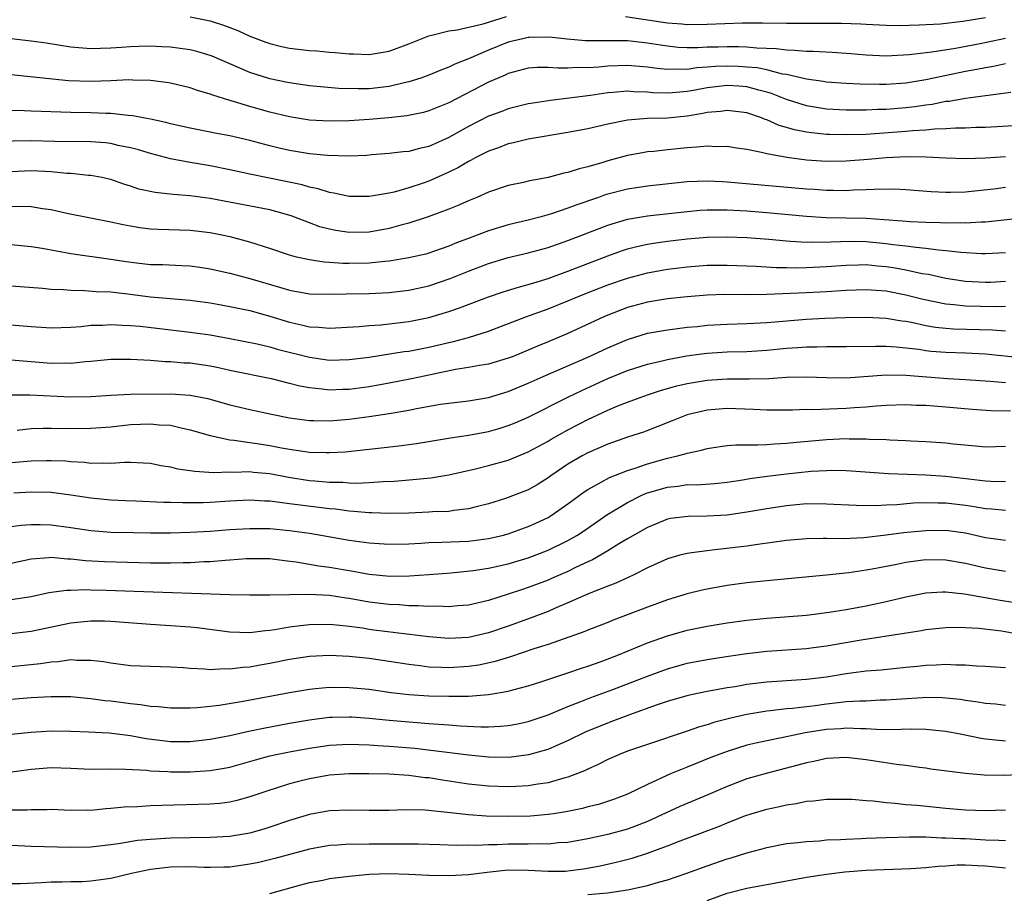
# Model space of a CAD drawing. Units: inches. Extents: x 2646000 to 2649000, y 1500753 to 1503000.
# Drawn here: x 2646126 to 2646225, y 1502365 to 1502453 of the extents above; entities that cross this region are included whole.
import ezdxf

# ---------------------------------------------------------------- set-up
doc = ezdxf.new("R2010")
doc.units = ezdxf.units.IN
doc.header["$MEASUREMENT"] = 0
doc.layers.add('LD26461500_2ft', color=71, linetype='Continuous')

msp = doc.modelspace()

# ---------------------------------------------------------------- linework, layer by layer
at = {"layer": 'LD26461500_2ft'}
for points, elevation in [([(2646143, 1502453.165), (2646145, 1502452.771), (2646146.337, 1502452.337), (2646147, 1502452.09), (2646147.777, 1502451.777), (2646149, 1502451.23), (2646150.609, 1502450.609), (2646151, 1502450.476), (2646152.186, 1502450.186), (2646153, 1502450.014), (2646155, 1502449.781), (2646155.736, 1502449.736), (2646157, 1502449.613), (2646157.583, 1502449.583), (2646159, 1502449.433), (2646159.436, 1502449.436), (2646161, 1502449.387), (2646163, 1502449.717), (2646165, 1502450.455), (2646166.32, 1502451), (2646167, 1502451.257), (2646167.32, 1502451.32), (2646169, 1502451.75), (2646169.857, 1502451.857), (2646172.468, 1502452.468), (2646174.812, 1502453.188)], 9034), ([(2646186.795, 1502453.205), (2646191, 1502452.576), (2646192.462, 1502452.462), (2646193, 1502452.406), (2646195, 1502452.417), (2646198.552, 1502452.552), (2646200.571, 1502452.571), (2646203, 1502452.525), (2646205, 1502452.516), (2646206.534, 1502452.533), (2646208.533, 1502452.533), (2646210.471, 1502452.471), (2646211, 1502452.43), (2646213, 1502452.34), (2646214.31, 1502452.31), (2646216.345, 1502452.345), (2646218.472, 1502452.472), (2646220.718, 1502452.718), (2646223, 1502453.098)], 9034), ([(2646225, 1502450.979), (2646222.465, 1502450.465), (2646219.993, 1502449.993), (2646217.603, 1502449.603), (2646215.328, 1502449.328), (2646213, 1502449.209), (2646211, 1502449.297), (2646209.446, 1502449.446), (2646207.577, 1502449.577), (2646205.668, 1502449.667), (2646205, 1502449.667), (2646203.794, 1502449.794), (2646203, 1502449.801), (2646201.951, 1502449.952), (2646199.993, 1502450.006), (2646199, 1502450.112), (2646198.149, 1502450.149), (2646197, 1502450.16), (2646196.126, 1502450.126), (2646195, 1502450.109), (2646194.054, 1502450.054), (2646193, 1502450.054), (2646192.095, 1502450.095), (2646191, 1502450.203), (2646190.307, 1502450.307), (2646189, 1502450.532), (2646187, 1502450.75), (2646186.74, 1502450.74), (2646185, 1502450.764), (2646184.748, 1502450.748), (2646182.759, 1502450.759), (2646180.91, 1502450.91), (2646179.11, 1502451.11), (2646177.091, 1502451.091), (2646177, 1502451.085), (2646176.607, 1502451), (2646175, 1502450.607), (2646173, 1502449.804), (2646171, 1502448.933), (2646169.604, 1502448.396), (2646169, 1502448.089), (2646168.198, 1502447.802), (2646167, 1502447.288), (2646166.204, 1502447), (2646165, 1502446.616), (2646164.529, 1502446.529), (2646163, 1502446.166), (2646161, 1502445.938), (2646159.909, 1502445.909), (2646157.956, 1502445.956), (2646156.116, 1502446.116), (2646155, 1502446.237), (2646153, 1502446.512), (2646152.606, 1502446.606), (2646151, 1502446.927), (2646149, 1502447.562), (2646145.199, 1502449.199), (2646145, 1502449.277), (2646143.673, 1502449.673), (2646143, 1502449.832), (2646141.99, 1502449.99), (2646141, 1502450.105), (2646140.157, 1502450.157), (2646139, 1502450.209), (2646137.819, 1502450.181), (2646137, 1502450.156), (2646136.078, 1502450.078), (2646135, 1502450.013), (2646133.972, 1502449.972), (2646133, 1502449.956), (2646131, 1502450.124), (2646128.506, 1502450.506), (2646127, 1502450.719), (2646125, 1502450.952)], 9036), ([(2646225, 1502448.421), (2646223.825, 1502448.175), (2646223, 1502448.041), (2646222.141, 1502447.859), (2646221, 1502447.65), (2646217, 1502446.828), (2646215, 1502446.505), (2646213, 1502446.365), (2646212.353, 1502446.353), (2646210.386, 1502446.386), (2646209, 1502446.463), (2646207, 1502446.602), (2646206.664, 1502446.664), (2646205, 1502446.881), (2646204.545, 1502447), (2646203, 1502447.358), (2646202.586, 1502447.414), (2646201, 1502447.822), (2646200.02, 1502448.02), (2646199, 1502448.116), (2646198.16, 1502448.16), (2646197, 1502448.205), (2646195.835, 1502448.165), (2646195, 1502448.086), (2646193.97, 1502448.03), (2646193, 1502447.876), (2646192.084, 1502447.916), (2646191, 1502447.86), (2646189.958, 1502447.958), (2646189, 1502448.112), (2646187, 1502448.284), (2646185, 1502448.193), (2646184.101, 1502448.102), (2646183, 1502448.03), (2646181.944, 1502448.056), (2646181, 1502448), (2646179.985, 1502447.985), (2646179, 1502448.083), (2646177.93, 1502448.07), (2646177, 1502447.991), (2646175, 1502447.464), (2646174.686, 1502447.314), (2646173, 1502446.59), (2646169, 1502444.515), (2646167, 1502443.694), (2646166.455, 1502443.545), (2646164.8, 1502443.2), (2646162.993, 1502443.007), (2646161, 1502442.832), (2646159, 1502442.707), (2646157, 1502442.673), (2646155, 1502442.776), (2646153, 1502443.093), (2646151, 1502443.584), (2646149, 1502444.138), (2646147.356, 1502444.644), (2646147, 1502444.737), (2646145.273, 1502445.273), (2646145, 1502445.392), (2646143.748, 1502445.748), (2646143, 1502446.02), (2646141, 1502446.49), (2646140.568, 1502446.568), (2646139, 1502446.753), (2646137.212, 1502446.788), (2646136.816, 1502446.816), (2646135, 1502446.723), (2646133, 1502446.658), (2646130.741, 1502446.741), (2646125, 1502447.322)], 9038), ([(2646225.547, 1502445.547), (2646223.266, 1502445.266), (2646223, 1502445.217), (2646221, 1502444.952), (2646219.341, 1502444.659), (2646219, 1502444.634), (2646217.644, 1502444.356), (2646217, 1502444.279), (2646215.896, 1502444.104), (2646215, 1502444), (2646213, 1502443.845), (2646212.17, 1502443.83), (2646211, 1502443.77), (2646210.22, 1502443.78), (2646209, 1502443.768), (2646207, 1502443.887), (2646205, 1502444.209), (2646203, 1502444.84), (2646201.467, 1502445.467), (2646201, 1502445.603), (2646200.218, 1502445.783), (2646199, 1502446.118), (2646198.181, 1502446.181), (2646197, 1502446.252), (2646195, 1502446.027), (2646193.795, 1502445.795), (2646193, 1502445.663), (2646191.513, 1502445.513), (2646191, 1502445.486), (2646189.534, 1502445.534), (2646189, 1502445.589), (2646187.626, 1502445.626), (2646187, 1502445.676), (2646185.549, 1502445.549), (2646185, 1502445.519), (2646183.263, 1502445.263), (2646179.242, 1502444.759), (2646177.505, 1502444.495), (2646177, 1502444.408), (2646175, 1502443.917), (2646174.343, 1502443.657), (2646173, 1502443.16), (2646171, 1502442.13), (2646169, 1502441.012), (2646167.594, 1502440.406), (2646167, 1502440.129), (2646166.073, 1502439.927), (2646165, 1502439.634), (2646164.419, 1502439.581), (2646163, 1502439.413), (2646161.268, 1502439.268), (2646160.771, 1502439.229), (2646159, 1502439.138), (2646156.797, 1502439.203), (2646155, 1502439.395), (2646153, 1502439.734), (2646151.964, 1502439.964), (2646151, 1502440.202), (2646149, 1502440.731), (2646147, 1502441.194), (2646145.474, 1502441.474), (2646145, 1502441.577), (2646143, 1502441.957), (2646141, 1502442.402), (2646140.536, 1502442.536), (2646139, 1502442.863), (2646138.259, 1502443), (2646137.218, 1502443.218), (2646136.752, 1502443.248), (2646135, 1502443.445), (2646134.556, 1502443.444), (2646133, 1502443.515), (2646131, 1502443.55), (2646127, 1502443.668), (2646126.292, 1502443.708), (2646125, 1502443.751)], 9040), ([(2646227, 1502442.263), (2646223, 1502442.043), (2646222.03, 1502442.029), (2646221, 1502441.979), (2646219.98, 1502441.98), (2646219, 1502441.906), (2646217.874, 1502441.874), (2646217, 1502441.768), (2646215.696, 1502441.696), (2646215, 1502441.616), (2646211, 1502441.345), (2646209, 1502441.28), (2646207.324, 1502441.324), (2646207, 1502441.342), (2646205.501, 1502441.501), (2646205, 1502441.58), (2646203.805, 1502441.805), (2646203, 1502442.045), (2646202.239, 1502442.239), (2646201, 1502442.794), (2646200.837, 1502442.837), (2646200.462, 1502443), (2646199, 1502443.509), (2646197, 1502443.753), (2646196.355, 1502443.645), (2646195, 1502443.529), (2646194.575, 1502443.425), (2646193, 1502443.177), (2646191, 1502442.976), (2646189, 1502442.929), (2646187, 1502442.782), (2646185, 1502442.374), (2646183, 1502441.899), (2646181, 1502441.517), (2646177, 1502440.85), (2646175.513, 1502440.487), (2646175, 1502440.388), (2646174.005, 1502439.995), (2646173, 1502439.658), (2646171.721, 1502439), (2646171.264, 1502438.736), (2646171, 1502438.618), (2646169.992, 1502438.008), (2646169, 1502437.53), (2646167, 1502436.632), (2646166.426, 1502436.425), (2646165, 1502435.949), (2646163.532, 1502435.532), (2646163, 1502435.418), (2646161, 1502435.076), (2646159, 1502435.096), (2646157.433, 1502435.433), (2646157, 1502435.482), (2646155.856, 1502435.856), (2646155, 1502436.022), (2646154.253, 1502436.253), (2646152.607, 1502436.607), (2646149, 1502437.334), (2646147, 1502437.775), (2646145, 1502438.175), (2646143, 1502438.5), (2646141, 1502438.867), (2646139, 1502439.406), (2646137.794, 1502439.794), (2646137, 1502440.002), (2646135.761, 1502440.239), (2646135, 1502440.421), (2646134.48, 1502440.48), (2646133, 1502440.59), (2646129.367, 1502440.633), (2646127, 1502440.685), (2646123.361, 1502440.639)], 9042), ([(2646225, 1502439.078), (2646223, 1502438.944), (2646221, 1502438.865), (2646219, 1502438.933), (2646217.043, 1502439.043), (2646215.068, 1502439.068), (2646213, 1502438.976), (2646211.188, 1502438.812), (2646209, 1502438.646), (2646207, 1502438.616), (2646205, 1502438.753), (2646203.016, 1502439.017), (2646201, 1502439.381), (2646200.473, 1502439.527), (2646199, 1502439.805), (2646197.951, 1502439.951), (2646197, 1502440.11), (2646195.899, 1502440.101), (2646195, 1502440.153), (2646193.958, 1502440.042), (2646193, 1502440.002), (2646191, 1502439.798), (2646189.63, 1502439.63), (2646189, 1502439.574), (2646188.507, 1502439.493), (2646187, 1502439.203), (2646185, 1502438.668), (2646184.512, 1502438.512), (2646183, 1502438.087), (2646182.114, 1502437.886), (2646181, 1502437.512), (2646180.57, 1502437.43), (2646179, 1502437.004), (2646177, 1502436.628), (2646176.512, 1502436.512), (2646175, 1502436.198), (2646173, 1502435.512), (2646171.827, 1502435), (2646171, 1502434.671), (2646169.845, 1502434.155), (2646169, 1502433.832), (2646166.946, 1502433.054), (2646165, 1502432.397), (2646164.202, 1502432.202), (2646163, 1502431.86), (2646161, 1502431.511), (2646159, 1502431.462), (2646157.658, 1502431.658), (2646157, 1502431.791), (2646156.049, 1502432.049), (2646155, 1502432.431), (2646153.148, 1502433.148), (2646151.599, 1502433.599), (2646151, 1502433.746), (2646145, 1502434.896), (2646143, 1502435.176), (2646141.294, 1502435.294), (2646139.481, 1502435.481), (2646137.837, 1502435.837), (2646137, 1502436.125), (2646136.324, 1502436.324), (2646135, 1502436.803), (2646134.12, 1502437), (2646133, 1502437.21), (2646132.782, 1502437.218), (2646131, 1502437.394), (2646130.589, 1502437.411), (2646129, 1502437.571), (2646128.408, 1502437.592), (2646127, 1502437.688), (2646125, 1502437.572)], 9044), ([(2646225, 1502435.996), (2646223.843, 1502435.842), (2646221.596, 1502435.596), (2646221, 1502435.544), (2646219.492, 1502435.492), (2646219, 1502435.497), (2646217.553, 1502435.553), (2646215, 1502435.753), (2646213.817, 1502435.817), (2646211.811, 1502435.811), (2646211, 1502435.752), (2646209.721, 1502435.721), (2646209, 1502435.664), (2646207.698, 1502435.698), (2646207, 1502435.688), (2646205.788, 1502435.788), (2646205, 1502435.834), (2646197, 1502436.542), (2646196.554, 1502436.554), (2646195, 1502436.646), (2646193, 1502436.571), (2646189, 1502436.126), (2646187, 1502435.832), (2646184.752, 1502435.248), (2646184.069, 1502435), (2646181.784, 1502434.216), (2646181, 1502433.905), (2646179.336, 1502433.336), (2646178.159, 1502433), (2646177, 1502432.698), (2646175, 1502432.232), (2646173, 1502431.641), (2646171.337, 1502431), (2646169.631, 1502430.369), (2646169, 1502430.087), (2646167.582, 1502429.582), (2646167, 1502429.384), (2646166.7, 1502429.3), (2646165, 1502428.914), (2646163, 1502428.598), (2646162.566, 1502428.566), (2646161, 1502428.382), (2646159, 1502428.345), (2646158.359, 1502428.359), (2646157, 1502428.466), (2646156.491, 1502428.491), (2646155, 1502428.714), (2646153.688, 1502429), (2646153, 1502429.176), (2646151, 1502429.861), (2646149.75, 1502430.25), (2646149, 1502430.506), (2646147.03, 1502431.03), (2646145, 1502431.44), (2646143, 1502431.682), (2646139.775, 1502431.775), (2646139, 1502431.812), (2646137.945, 1502431.945), (2646137, 1502432.092), (2646136.245, 1502432.245), (2646135, 1502432.525), (2646130.603, 1502433.397), (2646129, 1502433.747), (2646128.135, 1502433.865), (2646127, 1502434.065), (2646126.1, 1502434.1), (2646125, 1502434.057)], 9046), ([(2646125, 1502430.258), (2646127, 1502430.064), (2646128.111, 1502429.889), (2646131, 1502429.359), (2646135, 1502428.804), (2646136.547, 1502428.547), (2646137.582, 1502428.418), (2646139, 1502428.267), (2646140.239, 1502428.239), (2646142.161, 1502428.161), (2646143, 1502428.106), (2646143.973, 1502427.973), (2646145, 1502427.812), (2646147, 1502427.375), (2646149, 1502426.849), (2646151.978, 1502425.979), (2646153, 1502425.654), (2646155, 1502425.297), (2646157, 1502425.264), (2646158.686, 1502425.315), (2646161, 1502425.322), (2646163, 1502425.422), (2646165, 1502425.678), (2646167, 1502426.12), (2646169.16, 1502426.84), (2646171, 1502427.589), (2646173, 1502428.356), (2646175, 1502428.959), (2646177, 1502429.431), (2646179, 1502429.969), (2646181, 1502430.654), (2646185, 1502432.209), (2646187, 1502432.815), (2646189, 1502433.156), (2646193, 1502433.596), (2646194.298, 1502433.702), (2646195, 1502433.74), (2646196.244, 1502433.756), (2646197, 1502433.736), (2646199, 1502433.638), (2646201, 1502433.481), (2646205, 1502433.113), (2646206.988, 1502432.988), (2646211, 1502432.907), (2646212.796, 1502432.795), (2646214.654, 1502432.654), (2646215.421, 1502432.579), (2646217, 1502432.497), (2646218.471, 1502432.472), (2646219, 1502432.435), (2646220.466, 1502432.466), (2646221, 1502432.439), (2646222.552, 1502432.552), (2646223, 1502432.552), (2646227, 1502432.988)], 9048), ([(2646125, 1502426.122), (2646128.143, 1502425.857), (2646129, 1502425.764), (2646130.268, 1502425.732), (2646131, 1502425.655), (2646132.35, 1502425.65), (2646133.552, 1502425.552), (2646135, 1502425.489), (2646136.697, 1502425.303), (2646139, 1502425.011), (2646143, 1502424.653), (2646145, 1502424.388), (2646145.737, 1502424.263), (2646147, 1502424.041), (2646149, 1502423.615), (2646151, 1502423.059), (2646153, 1502422.443), (2646154.187, 1502422.188), (2646155, 1502421.976), (2646155.943, 1502421.943), (2646157, 1502421.836), (2646160.006, 1502422.006), (2646161, 1502422.11), (2646162.18, 1502422.18), (2646164.439, 1502422.439), (2646165, 1502422.513), (2646167, 1502422.923), (2646169, 1502423.522), (2646170.101, 1502423.898), (2646173.002, 1502424.998), (2646174.492, 1502425.508), (2646176.019, 1502425.981), (2646177, 1502426.228), (2646177.577, 1502426.423), (2646179, 1502426.834), (2646181, 1502427.57), (2646185, 1502429.118), (2646186.384, 1502429.616), (2646187, 1502429.817), (2646187.933, 1502430.067), (2646189, 1502430.298), (2646189.598, 1502430.402), (2646191, 1502430.594), (2646193, 1502430.828), (2646195, 1502430.996), (2646197, 1502431.034), (2646199, 1502430.958), (2646201.216, 1502430.784), (2646203, 1502430.622), (2646203.389, 1502430.61), (2646205, 1502430.503), (2646205.478, 1502430.522), (2646207, 1502430.51), (2646207.454, 1502430.546), (2646209.401, 1502430.599), (2646211, 1502430.571), (2646213, 1502430.374), (2646213.732, 1502430.268), (2646215, 1502430.129), (2646216.016, 1502429.983), (2646217, 1502429.903), (2646218.276, 1502429.724), (2646219, 1502429.674), (2646220.514, 1502429.486), (2646222.636, 1502429.364), (2646223, 1502429.363), (2646225, 1502429.462)], 9050), ([(2646125, 1502422.184), (2646127, 1502422), (2646129, 1502421.866), (2646131, 1502421.949), (2646132.026, 1502422.026), (2646133, 1502422.145), (2646134.16, 1502422.16), (2646135, 1502422.225), (2646136.145, 1502422.145), (2646137, 1502422.132), (2646137.955, 1502422.045), (2646143, 1502421.457), (2646145, 1502421.174), (2646147, 1502420.814), (2646149.735, 1502420.265), (2646151, 1502419.964), (2646151.744, 1502419.744), (2646155, 1502418.923), (2646157, 1502418.644), (2646159, 1502418.687), (2646161, 1502418.946), (2646164.511, 1502419.489), (2646165, 1502419.55), (2646167, 1502419.941), (2646169, 1502420.412), (2646169.49, 1502420.51), (2646171, 1502420.916), (2646173, 1502421.556), (2646176.755, 1502423), (2646179, 1502423.791), (2646181, 1502424.587), (2646181.95, 1502425), (2646182.696, 1502425.304), (2646185, 1502426.201), (2646187, 1502426.89), (2646189, 1502427.419), (2646191, 1502427.774), (2646191.889, 1502427.889), (2646193, 1502428.027), (2646195, 1502428.184), (2646197, 1502428.195), (2646199.919, 1502428.081), (2646201.959, 1502427.959), (2646203, 1502427.954), (2646203.928, 1502427.928), (2646205, 1502427.946), (2646207, 1502428.037), (2646209, 1502428.199), (2646210.215, 1502428.215), (2646211, 1502428.243), (2646212.128, 1502428.127), (2646213, 1502428.057), (2646213.918, 1502427.918), (2646215, 1502427.717), (2646216.637, 1502427.362), (2646217.266, 1502427.266), (2646219, 1502426.872), (2646221, 1502426.565), (2646223, 1502426.467), (2646223.51, 1502426.49), (2646225, 1502426.572)], 9052), ([(2646225, 1502424.031), (2646224.011, 1502423.989), (2646221, 1502424.057), (2646219.807, 1502424.193), (2646219, 1502424.247), (2646216.722, 1502424.722), (2646215, 1502425.18), (2646213, 1502425.569), (2646211, 1502425.72), (2646209, 1502425.645), (2646207, 1502425.502), (2646205, 1502425.39), (2646201, 1502425.224), (2646199, 1502425.214), (2646196.766, 1502425.234), (2646195, 1502425.177), (2646193, 1502425.015), (2646191, 1502424.796), (2646189, 1502424.469), (2646187, 1502423.927), (2646185, 1502423.169), (2646184.608, 1502423), (2646181, 1502421.315), (2646179, 1502420.466), (2646177.95, 1502420.05), (2646177, 1502419.626), (2646175.474, 1502419), (2646175, 1502418.814), (2646173, 1502418.234), (2646172.098, 1502418.098), (2646171, 1502417.879), (2646169.68, 1502417.68), (2646167.164, 1502417.164), (2646165.26, 1502416.74), (2646163, 1502416.311), (2646161, 1502415.96), (2646159, 1502415.684), (2646158.327, 1502415.673), (2646157, 1502415.619), (2646156.275, 1502415.725), (2646155, 1502415.851), (2646154.028, 1502416.027), (2646153, 1502416.293), (2646151.295, 1502416.705), (2646147, 1502417.589), (2646145.849, 1502417.849), (2646145, 1502418.019), (2646143, 1502418.318), (2646142.341, 1502418.341), (2646141, 1502418.457), (2646140.464, 1502418.464), (2646139, 1502418.581), (2646137, 1502418.708), (2646135, 1502418.682), (2646133, 1502418.482), (2646132.452, 1502418.452), (2646131, 1502418.298), (2646130.313, 1502418.313), (2646129, 1502418.299), (2646125, 1502418.641)], 9054), ([(2646124.856, 1502415.144), (2646126.871, 1502415.129), (2646131, 1502414.951), (2646133, 1502414.979), (2646135, 1502415.103), (2646137, 1502415.197), (2646141, 1502415.227), (2646143, 1502415.115), (2646144.775, 1502414.775), (2646147, 1502414.148), (2646149, 1502413.652), (2646151.18, 1502413.18), (2646153, 1502412.83), (2646155, 1502412.573), (2646155.423, 1502412.576), (2646157, 1502412.54), (2646159, 1502412.701), (2646161, 1502412.966), (2646163, 1502413.267), (2646165, 1502413.608), (2646165.767, 1502413.767), (2646168.19, 1502414.19), (2646169, 1502414.305), (2646171, 1502414.554), (2646173, 1502414.88), (2646175, 1502415.472), (2646177, 1502416.314), (2646178.491, 1502417), (2646183, 1502418.942), (2646185, 1502419.875), (2646187, 1502420.718), (2646189, 1502421.332), (2646191, 1502421.691), (2646191.769, 1502421.769), (2646193, 1502421.934), (2646194.026, 1502422.026), (2646195, 1502422.137), (2646197, 1502422.257), (2646199, 1502422.315), (2646201, 1502422.416), (2646205, 1502422.739), (2646206.841, 1502422.841), (2646208.926, 1502422.926), (2646211, 1502422.964), (2646213, 1502422.862), (2646214.589, 1502422.589), (2646215, 1502422.547), (2646215.546, 1502422.454), (2646217, 1502422.129), (2646217.961, 1502421.961), (2646219, 1502421.847), (2646219.797, 1502421.797), (2646223.694, 1502421.694), (2646225, 1502421.591)], 9056), ([(2646125.603, 1502411.603), (2646127, 1502411.738), (2646128.21, 1502411.79), (2646129, 1502411.796), (2646131, 1502411.762), (2646133, 1502411.776), (2646135, 1502411.936), (2646137, 1502412.144), (2646139, 1502412.225), (2646139.876, 1502412.124), (2646141, 1502412.074), (2646142.223, 1502411.777), (2646143, 1502411.635), (2646145, 1502411.042), (2646147, 1502410.609), (2646147.411, 1502410.589), (2646149, 1502410.353), (2646149.74, 1502410.26), (2646151, 1502410.059), (2646152.181, 1502409.819), (2646153, 1502409.67), (2646154.573, 1502409.427), (2646155, 1502409.377), (2646156.669, 1502409.331), (2646157, 1502409.333), (2646158.576, 1502409.424), (2646160.405, 1502409.595), (2646162.206, 1502409.795), (2646163.994, 1502410.006), (2646165.75, 1502410.25), (2646169.183, 1502410.817), (2646171, 1502411.095), (2646173, 1502411.469), (2646174.196, 1502411.804), (2646175, 1502412.048), (2646175.675, 1502412.325), (2646177, 1502412.906), (2646181, 1502414.921), (2646182.409, 1502415.591), (2646185, 1502416.769), (2646187, 1502417.593), (2646189, 1502418.241), (2646190.603, 1502418.604), (2646191, 1502418.707), (2646192.941, 1502419.059), (2646194.702, 1502419.297), (2646195, 1502419.329), (2646197, 1502419.451), (2646199, 1502419.504), (2646201, 1502419.627), (2646203, 1502419.822), (2646204.11, 1502419.89), (2646205, 1502419.967), (2646206.036, 1502419.963), (2646207, 1502420.002), (2646208.011, 1502420.01), (2646209, 1502419.999), (2646211.947, 1502420.053), (2646213, 1502420.029), (2646214.031, 1502419.969), (2646216.281, 1502419.719), (2646217, 1502419.6), (2646217.536, 1502419.536), (2646219, 1502419.421), (2646221, 1502419.359), (2646223, 1502419.258), (2646226.872, 1502418.872)], 9058), ([(2646123, 1502408.157), (2646127, 1502408.49), (2646128.55, 1502408.55), (2646129, 1502408.552), (2646130.489, 1502408.489), (2646131, 1502408.437), (2646132.362, 1502408.362), (2646133, 1502408.277), (2646134.314, 1502408.314), (2646135, 1502408.278), (2646136.376, 1502408.376), (2646137, 1502408.367), (2646138.317, 1502408.317), (2646139, 1502408.257), (2646140.042, 1502408.042), (2646141, 1502407.893), (2646141.708, 1502407.708), (2646143, 1502407.537), (2646143.451, 1502407.45), (2646145.34, 1502407.34), (2646147, 1502407.384), (2646147.367, 1502407.367), (2646149, 1502407.416), (2646149.372, 1502407.372), (2646151, 1502407.236), (2646152.873, 1502406.873), (2646155, 1502406.539), (2646155.52, 1502406.481), (2646157, 1502406.366), (2646158.349, 1502406.349), (2646159, 1502406.287), (2646159.74, 1502406.26), (2646161, 1502406.314), (2646162.423, 1502406.423), (2646163.532, 1502406.468), (2646165.381, 1502406.619), (2646167.194, 1502406.806), (2646169, 1502407.105), (2646171.713, 1502407.713), (2646173, 1502408.033), (2646175, 1502408.585), (2646177, 1502409.392), (2646179, 1502410.474), (2646179.325, 1502410.675), (2646181, 1502411.606), (2646183, 1502412.649), (2646185, 1502413.588), (2646186.023, 1502414.023), (2646187, 1502414.415), (2646189, 1502415.154), (2646190.395, 1502415.605), (2646191.959, 1502416.041), (2646193, 1502416.274), (2646193.61, 1502416.39), (2646195, 1502416.613), (2646197, 1502416.744), (2646199.253, 1502416.747), (2646201.205, 1502416.795), (2646203, 1502416.905), (2646205, 1502416.949), (2646207, 1502416.876), (2646209, 1502416.866), (2646213, 1502417.155), (2646215, 1502417.124), (2646219.208, 1502416.792), (2646221, 1502416.688), (2646223.488, 1502416.512), (2646225, 1502416.379)], 9060), ([(2646225.504, 1502413.504), (2646223.535, 1502413.535), (2646221.665, 1502413.665), (2646219, 1502413.9), (2646217, 1502414.055), (2646216.075, 1502414.075), (2646215, 1502414.131), (2646213, 1502414.061), (2646211.999, 1502413.999), (2646211, 1502413.897), (2646209.834, 1502413.834), (2646209, 1502413.764), (2646205.645, 1502413.646), (2646205, 1502413.657), (2646203.597, 1502413.596), (2646201, 1502413.591), (2646199.671, 1502413.671), (2646197, 1502413.759), (2646195, 1502413.596), (2646193, 1502413.121), (2646192.654, 1502413), (2646191.481, 1502412.519), (2646188.605, 1502411.395), (2646187, 1502410.885), (2646185, 1502410.191), (2646183, 1502409.315), (2646182.421, 1502409), (2646181, 1502408.153), (2646179.287, 1502407), (2646179, 1502406.786), (2646177.901, 1502406.099), (2646177, 1502405.584), (2646175, 1502404.8), (2646174.703, 1502404.702), (2646173, 1502404.162), (2646171.904, 1502403.904), (2646171, 1502403.665), (2646169.505, 1502403.505), (2646169, 1502403.421), (2646167.357, 1502403.357), (2646167, 1502403.325), (2646165, 1502403.25), (2646163, 1502403.205), (2646161.268, 1502403.268), (2646161, 1502403.261), (2646159.422, 1502403.422), (2646159, 1502403.436), (2646157.626, 1502403.627), (2646157, 1502403.68), (2646153, 1502404.193), (2646152.261, 1502404.261), (2646151, 1502404.444), (2646150.457, 1502404.457), (2646149, 1502404.54), (2646147, 1502404.448), (2646145, 1502404.321), (2646144.293, 1502404.293), (2646142.27, 1502404.27), (2646141, 1502404.313), (2646140.318, 1502404.318), (2646137.54, 1502404.461), (2646136.489, 1502404.489), (2646135, 1502404.554), (2646133, 1502404.731), (2646131, 1502405.042), (2646129, 1502405.306), (2646127, 1502405.347), (2646125.26, 1502405.26)], 9062), ([(2646125, 1502401.895), (2646125.98, 1502402.02), (2646127, 1502402.082), (2646127.905, 1502402.095), (2646129, 1502402.067), (2646131, 1502401.791), (2646133, 1502401.478), (2646135, 1502401.333), (2646137.282, 1502401.282), (2646139, 1502401.256), (2646141, 1502401.261), (2646143, 1502401.323), (2646145, 1502401.435), (2646147, 1502401.584), (2646149, 1502401.703), (2646151, 1502401.683), (2646153, 1502401.499), (2646155, 1502401.213), (2646156.325, 1502401), (2646159, 1502400.533), (2646161, 1502400.255), (2646163, 1502400.121), (2646165, 1502400.161), (2646166.215, 1502400.215), (2646167, 1502400.274), (2646168.31, 1502400.31), (2646171, 1502400.433), (2646173, 1502400.677), (2646174.391, 1502401), (2646175, 1502401.165), (2646177, 1502401.885), (2646177.771, 1502402.229), (2646179, 1502402.811), (2646179.321, 1502403), (2646181, 1502404.175), (2646182.628, 1502405.372), (2646183, 1502405.618), (2646184.348, 1502406.348), (2646185.173, 1502406.827), (2646187, 1502407.534), (2646187.761, 1502407.761), (2646189, 1502408.201), (2646191, 1502408.766), (2646192.019, 1502409), (2646192.789, 1502409.211), (2646193, 1502409.29), (2646194.419, 1502409.581), (2646195, 1502409.753), (2646196.081, 1502409.919), (2646197, 1502410.035), (2646197.877, 1502410.123), (2646199, 1502410.124), (2646200.099, 1502410.099), (2646201, 1502410.155), (2646201.775, 1502410.225), (2646203, 1502410.269), (2646203.655, 1502410.345), (2646207, 1502410.646), (2646209, 1502410.735), (2646209.277, 1502410.723), (2646211, 1502410.718), (2646211.309, 1502410.691), (2646213, 1502410.636), (2646213.396, 1502410.604), (2646215, 1502410.551), (2646215.482, 1502410.518), (2646217, 1502410.457), (2646219, 1502410.307), (2646219.785, 1502410.215), (2646222.002, 1502409.998), (2646223, 1502409.92), (2646225, 1502409.987)], 9064), ([(2646125, 1502398.201), (2646127, 1502398.635), (2646128.792, 1502398.792), (2646129, 1502398.823), (2646130.656, 1502398.656), (2646131, 1502398.658), (2646132.471, 1502398.471), (2646134.372, 1502398.372), (2646139, 1502398.256), (2646141, 1502398.238), (2646142.28, 1502398.28), (2646143, 1502398.28), (2646144.364, 1502398.364), (2646145, 1502398.378), (2646146.509, 1502398.509), (2646147, 1502398.53), (2646148.664, 1502398.664), (2646149, 1502398.679), (2646151, 1502398.664), (2646152.474, 1502398.474), (2646153.643, 1502398.358), (2646155.948, 1502397.948), (2646157, 1502397.816), (2646159, 1502397.46), (2646159.403, 1502397.403), (2646161, 1502397.097), (2646163.096, 1502396.904), (2646165.075, 1502396.925), (2646167, 1502397.06), (2646169.24, 1502397.24), (2646171.477, 1502397.478), (2646173, 1502397.718), (2646175, 1502398.157), (2646177, 1502398.75), (2646179, 1502399.525), (2646181, 1502400.486), (2646181.891, 1502401), (2646182.56, 1502401.44), (2646184.924, 1502403.076), (2646187, 1502404.319), (2646188.357, 1502405), (2646188.797, 1502405.203), (2646189, 1502405.275), (2646191, 1502405.864), (2646192.04, 1502405.96), (2646193, 1502406.105), (2646193.902, 1502406.098), (2646195.778, 1502406.222), (2646197, 1502406.352), (2646198.597, 1502406.598), (2646199.282, 1502406.718), (2646201.035, 1502406.965), (2646203, 1502407.207), (2646205.462, 1502407.462), (2646207, 1502407.543), (2646207.556, 1502407.556), (2646209, 1502407.525), (2646209.5, 1502407.501), (2646213.241, 1502407.241), (2646215.15, 1502407.15), (2646217, 1502407.085), (2646219, 1502406.955), (2646223, 1502406.474), (2646223.555, 1502406.445), (2646225, 1502406.436)], 9066), ([(2646225, 1502403.505), (2646223.638, 1502403.638), (2646223, 1502403.671), (2646221.879, 1502403.879), (2646221, 1502404.016), (2646219, 1502404.257), (2646218.251, 1502404.251), (2646217, 1502404.282), (2646215.759, 1502404.241), (2646214.09, 1502404.089), (2646213, 1502404.052), (2646211.988, 1502403.987), (2646209.997, 1502403.998), (2646207, 1502404.153), (2646205, 1502404.16), (2646203, 1502403.99), (2646201, 1502403.687), (2646199, 1502403.323), (2646197, 1502403.033), (2646195, 1502402.923), (2646193.083, 1502402.917), (2646191.314, 1502402.686), (2646191, 1502402.622), (2646189, 1502401.805), (2646187, 1502400.671), (2646186.197, 1502400.197), (2646185, 1502399.454), (2646183.46, 1502398.54), (2646183, 1502398.342), (2646181.767, 1502397.767), (2646181, 1502397.386), (2646179.347, 1502396.653), (2646179, 1502396.506), (2646177, 1502395.746), (2646176.428, 1502395.572), (2646175, 1502395.099), (2646173, 1502394.468), (2646171, 1502393.989), (2646169.919, 1502393.92), (2646169, 1502393.822), (2646167.882, 1502393.882), (2646167, 1502393.858), (2646165.932, 1502393.932), (2646165, 1502393.927), (2646164.007, 1502394.007), (2646163, 1502394.042), (2646161, 1502394.295), (2646159, 1502394.664), (2646158.697, 1502394.697), (2646157, 1502394.954), (2646154.958, 1502395.042), (2646150.996, 1502394.996), (2646149, 1502394.99), (2646146.973, 1502395.027), (2646137.37, 1502395.37), (2646134.54, 1502395.46), (2646133, 1502395.485), (2646132.489, 1502395.511), (2646131, 1502395.458), (2646130.544, 1502395.456), (2646128.788, 1502395.212), (2646127, 1502394.833), (2646125, 1502394.506)], 9068), ([(2646225, 1502400.487), (2646223, 1502400.77), (2646221, 1502401.212), (2646219, 1502401.484), (2646217, 1502401.475), (2646214.739, 1502401.261), (2646213, 1502401.024), (2646210.763, 1502400.763), (2646208.671, 1502400.671), (2646207, 1502400.692), (2646206.675, 1502400.675), (2646205, 1502400.655), (2646203, 1502400.483), (2646200.098, 1502400.098), (2646199, 1502399.929), (2646195.506, 1502399.506), (2646195, 1502399.465), (2646193.209, 1502399.209), (2646193, 1502399.193), (2646192.264, 1502399), (2646191, 1502398.637), (2646189, 1502397.725), (2646187.564, 1502397), (2646185.816, 1502396.184), (2646185, 1502395.879), (2646183.143, 1502395.144), (2646181, 1502394.202), (2646179.642, 1502393.642), (2646179, 1502393.36), (2646177.295, 1502392.705), (2646175, 1502391.882), (2646173, 1502391.198), (2646171, 1502390.745), (2646169, 1502390.637), (2646167, 1502390.8), (2646161.485, 1502391.485), (2646161, 1502391.55), (2646160.334, 1502391.666), (2646159, 1502391.841), (2646158.05, 1502391.949), (2646157, 1502392.032), (2646155, 1502391.996), (2646154.091, 1502391.909), (2646153, 1502391.764), (2646151.499, 1502391.499), (2646151, 1502391.442), (2646150.582, 1502391.418), (2646149, 1502391.207), (2646147, 1502391.266), (2646143.688, 1502391.688), (2646143, 1502391.755), (2646141, 1502391.902), (2646139, 1502392.025), (2646135, 1502392.339), (2646134.367, 1502392.367), (2646133, 1502392.389), (2646131, 1502392.183), (2646127, 1502391.32), (2646125, 1502391.111)], 9070), ([(2646225, 1502397.368), (2646223, 1502397.696), (2646221, 1502398.165), (2646219, 1502398.517), (2646217, 1502398.546), (2646216.464, 1502398.464), (2646215, 1502398.281), (2646214.082, 1502398.082), (2646211.598, 1502397.599), (2646211, 1502397.494), (2646209.239, 1502397.239), (2646207.01, 1502397.01), (2646201, 1502396.437), (2646199, 1502396.226), (2646197, 1502395.96), (2646195, 1502395.605), (2646194.502, 1502395.498), (2646193, 1502395.125), (2646191, 1502394.516), (2646189, 1502393.786), (2646185.537, 1502392.463), (2646185, 1502392.238), (2646183, 1502391.459), (2646182.681, 1502391.319), (2646179, 1502390.042), (2646177.583, 1502389.583), (2646175.219, 1502388.781), (2646173.691, 1502388.309), (2646172.044, 1502387.956), (2646171, 1502387.808), (2646169, 1502387.676), (2646168.28, 1502387.72), (2646167, 1502387.757), (2646166.118, 1502387.882), (2646165, 1502388.009), (2646163, 1502388.332), (2646161, 1502388.615), (2646159, 1502388.815), (2646157, 1502388.906), (2646155, 1502388.82), (2646153, 1502388.521), (2646151, 1502388.111), (2646150.048, 1502387.952), (2646149, 1502387.752), (2646148.288, 1502387.712), (2646147, 1502387.533), (2646146.435, 1502387.565), (2646145, 1502387.491), (2646144.45, 1502387.55), (2646143, 1502387.608), (2646142.334, 1502387.666), (2646141, 1502387.745), (2646139, 1502387.805), (2646137, 1502387.887), (2646135, 1502388.133), (2646134.272, 1502388.271), (2646133, 1502388.421), (2646131.579, 1502388.421), (2646131, 1502388.474), (2646129.718, 1502388.282), (2646129, 1502388.253), (2646127.925, 1502388.075), (2646125, 1502387.789)], 9072), ([(2646125, 1502384.522), (2646127, 1502384.683), (2646129, 1502384.81), (2646130.79, 1502384.79), (2646131, 1502384.786), (2646132.623, 1502384.623), (2646133, 1502384.599), (2646134.402, 1502384.402), (2646135, 1502384.345), (2646137, 1502384.083), (2646138.004, 1502384.004), (2646139, 1502383.831), (2646139.793, 1502383.793), (2646141, 1502383.66), (2646141.649, 1502383.649), (2646143, 1502383.657), (2646143.686, 1502383.686), (2646145, 1502383.817), (2646145.928, 1502383.928), (2646148.314, 1502384.314), (2646153, 1502385.214), (2646155, 1502385.55), (2646155.59, 1502385.59), (2646157, 1502385.726), (2646159, 1502385.704), (2646161, 1502385.517), (2646163.213, 1502385.213), (2646165.007, 1502385.007), (2646167, 1502384.868), (2646169, 1502384.819), (2646171, 1502384.845), (2646173, 1502384.992), (2646175, 1502385.329), (2646175.464, 1502385.464), (2646177, 1502385.863), (2646178.27, 1502386.27), (2646181, 1502387.176), (2646182.351, 1502387.649), (2646183, 1502387.852), (2646184.325, 1502388.325), (2646186.086, 1502389), (2646189, 1502390.199), (2646191, 1502390.901), (2646193, 1502391.464), (2646195, 1502391.877), (2646197, 1502392.2), (2646199, 1502392.473), (2646201, 1502392.69), (2646205, 1502392.993), (2646207.271, 1502393.271), (2646209, 1502393.556), (2646211, 1502393.923), (2646213, 1502394.34), (2646215, 1502394.829), (2646217, 1502395.233), (2646218.682, 1502395.318), (2646219, 1502395.317), (2646220.88, 1502395.12), (2646224.496, 1502394.496), (2646226.229, 1502394.229)], 9074), ([(2646125, 1502381.022), (2646127, 1502381.222), (2646129, 1502381.336), (2646131, 1502381.308), (2646132.753, 1502381.247), (2646134.858, 1502381.142), (2646137, 1502380.88), (2646138.574, 1502380.573), (2646141, 1502380.269), (2646143, 1502380.269), (2646145, 1502380.49), (2646147, 1502380.864), (2646148.738, 1502381.262), (2646150.382, 1502381.617), (2646153, 1502382.117), (2646155, 1502382.461), (2646155.472, 1502382.528), (2646157, 1502382.709), (2646157.278, 1502382.722), (2646159, 1502382.755), (2646159.258, 1502382.742), (2646161, 1502382.612), (2646163, 1502382.413), (2646165.828, 1502382.172), (2646167, 1502382.096), (2646168.004, 1502381.996), (2646169, 1502381.941), (2646170.16, 1502381.84), (2646172.251, 1502381.749), (2646173, 1502381.755), (2646174.202, 1502381.799), (2646175, 1502381.88), (2646175.951, 1502382.049), (2646177, 1502382.276), (2646179, 1502382.946), (2646181, 1502383.784), (2646182.282, 1502384.281), (2646183.3, 1502384.7), (2646185.509, 1502385.509), (2646189, 1502386.837), (2646191, 1502387.573), (2646193, 1502388.137), (2646195, 1502388.526), (2646197.142, 1502388.858), (2646199, 1502389.12), (2646201, 1502389.353), (2646205, 1502389.627), (2646205.713, 1502389.713), (2646207, 1502389.883), (2646210.487, 1502390.486), (2646214.837, 1502391.163), (2646216.553, 1502391.447), (2646217, 1502391.539), (2646219, 1502391.739), (2646220.246, 1502391.754), (2646221, 1502391.739), (2646222.329, 1502391.671), (2646224.598, 1502391.402), (2646228.656, 1502390.656)], 9076), ([(2646124.82, 1502377.18), (2646127, 1502377.485), (2646129, 1502377.656), (2646131, 1502377.586), (2646133, 1502377.485), (2646135, 1502377.503), (2646136.501, 1502377.499), (2646138.629, 1502377.371), (2646139, 1502377.318), (2646140.753, 1502377.247), (2646141, 1502377.22), (2646143, 1502377.217), (2646145, 1502377.338), (2646146.423, 1502377.577), (2646147, 1502377.697), (2646149.575, 1502378.425), (2646151, 1502378.812), (2646151.822, 1502379), (2646153, 1502379.24), (2646155, 1502379.607), (2646157, 1502379.897), (2646159, 1502380.008), (2646159.958, 1502379.958), (2646161, 1502379.939), (2646161.863, 1502379.863), (2646163, 1502379.802), (2646165.587, 1502379.587), (2646171, 1502378.914), (2646173, 1502378.734), (2646175, 1502378.707), (2646175.274, 1502378.726), (2646177.053, 1502378.947), (2646179, 1502379.505), (2646179.908, 1502379.908), (2646181, 1502380.362), (2646182.771, 1502381.229), (2646185, 1502382.155), (2646185.627, 1502382.373), (2646187.217, 1502383), (2646190.001, 1502384.001), (2646191, 1502384.331), (2646193, 1502384.912), (2646193.405, 1502385), (2646195, 1502385.318), (2646197, 1502385.686), (2646197.812, 1502385.812), (2646199, 1502386.028), (2646201, 1502386.274), (2646205, 1502386.535), (2646207, 1502386.781), (2646209, 1502387.107), (2646211, 1502387.37), (2646212.506, 1502387.494), (2646215, 1502387.748), (2646216.151, 1502387.849), (2646217, 1502387.944), (2646218.03, 1502387.97), (2646219, 1502388.032), (2646220.021, 1502387.979), (2646221, 1502387.971), (2646222.113, 1502387.887), (2646223, 1502387.849), (2646225, 1502387.712)], 9078), ([(2646225, 1502383.898), (2646224.016, 1502384.016), (2646223, 1502384.106), (2646222.242, 1502384.242), (2646221, 1502384.396), (2646220.482, 1502384.482), (2646218.659, 1502384.659), (2646217, 1502384.689), (2646216.678, 1502384.678), (2646214.544, 1502384.544), (2646213, 1502384.419), (2646212.411, 1502384.411), (2646211, 1502384.338), (2646210.332, 1502384.332), (2646209, 1502384.244), (2646208.168, 1502384.168), (2646207, 1502384.026), (2646205.862, 1502383.862), (2646203.583, 1502383.583), (2646203, 1502383.54), (2646201.354, 1502383.354), (2646201, 1502383.327), (2646199, 1502382.999), (2646197.374, 1502382.626), (2646195.784, 1502382.216), (2646195, 1502381.948), (2646194.245, 1502381.755), (2646193, 1502381.308), (2646189, 1502379.969), (2646187, 1502379.282), (2646186.262, 1502379), (2646185, 1502378.456), (2646184.045, 1502377.955), (2646183, 1502377.5), (2646182.674, 1502377.326), (2646181, 1502376.675), (2646180.578, 1502376.578), (2646179, 1502376.118), (2646177.984, 1502375.984), (2646177, 1502375.802), (2646175.753, 1502375.754), (2646175, 1502375.701), (2646173, 1502375.777), (2646171, 1502375.986), (2646168.372, 1502376.372), (2646167, 1502376.6), (2646166.627, 1502376.627), (2646165, 1502376.842), (2646163, 1502376.97), (2646160.977, 1502377.023), (2646159, 1502377.028), (2646157, 1502376.884), (2646155, 1502376.528), (2646153.772, 1502376.228), (2646153, 1502376.01), (2646151.539, 1502375.539), (2646151, 1502375.38), (2646149, 1502374.692), (2646147.679, 1502374.321), (2646147, 1502374.165), (2646145.967, 1502374.033), (2646145, 1502373.95), (2646140.152, 1502373.847), (2646139, 1502373.793), (2646137.709, 1502373.709), (2646136.346, 1502373.654), (2646135, 1502373.515), (2646134.51, 1502373.49), (2646133, 1502373.335), (2646132.653, 1502373.347), (2646131, 1502373.329), (2646129, 1502373.423), (2646128.602, 1502373.398), (2646127, 1502373.409), (2646126.624, 1502373.376), (2646124.638, 1502373.362)], 9080), ([(2646225, 1502380.3), (2646224.355, 1502380.355), (2646223, 1502380.517), (2646222.581, 1502380.581), (2646220.461, 1502381), (2646219, 1502381.271), (2646217, 1502381.488), (2646215.521, 1502381.521), (2646214.528, 1502381.472), (2646212.542, 1502381.458), (2646211, 1502381.532), (2646210.471, 1502381.528), (2646209, 1502381.607), (2646208.442, 1502381.558), (2646207, 1502381.475), (2646204.873, 1502381.127), (2646202.657, 1502380.657), (2646201, 1502380.345), (2646199.89, 1502380.11), (2646199, 1502379.888), (2646197, 1502379.272), (2646195.357, 1502378.643), (2646193, 1502377.68), (2646192.502, 1502377.498), (2646191.321, 1502377), (2646189, 1502375.946), (2646187, 1502374.964), (2646185.569, 1502374.431), (2646184.057, 1502373.943), (2646183, 1502373.686), (2646182.46, 1502373.54), (2646180.8, 1502373.2), (2646179.53, 1502373), (2646179, 1502372.92), (2646177.234, 1502372.766), (2646175, 1502372.717), (2646172.762, 1502372.762), (2646171, 1502372.892), (2646168.868, 1502373.132), (2646166.65, 1502373.35), (2646164.615, 1502373.385), (2646163, 1502373.327), (2646161, 1502373.318), (2646159, 1502373.377), (2646157, 1502373.304), (2646155, 1502372.938), (2646153, 1502372.332), (2646151, 1502371.649), (2646150.506, 1502371.494), (2646149, 1502371.064), (2646147, 1502370.726), (2646145, 1502370.607), (2646143, 1502370.593), (2646141, 1502370.546), (2646140.499, 1502370.499), (2646139, 1502370.413), (2646137.705, 1502370.295), (2646135.992, 1502369.992), (2646135, 1502369.859), (2646133, 1502369.623), (2646131, 1502369.599), (2646127, 1502369.702), (2646125, 1502369.798)], 9082), ([(2646226.958, 1502376.958), (2646224.833, 1502376.833), (2646222.879, 1502376.879), (2646221, 1502377.051), (2646217.502, 1502377.502), (2646217, 1502377.581), (2646216.351, 1502377.649), (2646215, 1502377.845), (2646214.055, 1502377.945), (2646211, 1502378.431), (2646209, 1502378.675), (2646207, 1502378.574), (2646205.736, 1502378.264), (2646205, 1502378.136), (2646204.12, 1502377.88), (2646200.934, 1502377.066), (2646199, 1502376.499), (2646197, 1502375.749), (2646195.084, 1502374.916), (2646192.269, 1502373.731), (2646189, 1502372.238), (2646188.123, 1502371.877), (2646187, 1502371.461), (2646185, 1502370.906), (2646183, 1502370.48), (2646181, 1502370.115), (2646180.062, 1502370.062), (2646179, 1502369.947), (2646177.989, 1502369.989), (2646177, 1502369.958), (2646175, 1502369.951), (2646173.884, 1502369.884), (2646173, 1502369.876), (2646171.814, 1502369.814), (2646171, 1502369.83), (2646169.817, 1502369.817), (2646168.109, 1502369.891), (2646165.926, 1502369.926), (2646165, 1502369.926), (2646163.952, 1502369.951), (2646161, 1502369.948), (2646159.915, 1502369.915), (2646159, 1502369.933), (2646157.844, 1502369.844), (2646157, 1502369.811), (2646155, 1502369.455), (2646151.517, 1502368.484), (2646149.899, 1502368.101), (2646149, 1502367.918), (2646147, 1502367.643), (2646146.384, 1502367.616), (2646145, 1502367.581), (2646144.413, 1502367.587), (2646143, 1502367.645), (2646141, 1502367.617), (2646140.435, 1502367.565), (2646139, 1502367.388), (2646137.109, 1502367), (2646135, 1502366.489), (2646133, 1502366.206), (2646132.165, 1502366.165), (2646131, 1502366.154), (2646130.113, 1502366.113), (2646129, 1502366.124), (2646128.036, 1502366.036), (2646125.936, 1502365.936), (2646123.94, 1502365.94)], 9084), ([(2646151, 1502364.989), (2646154.133, 1502365.867), (2646155, 1502366.084), (2646156.333, 1502366.333), (2646157, 1502366.48), (2646159, 1502366.737), (2646161, 1502366.922), (2646163, 1502366.999), (2646165, 1502366.923), (2646167, 1502366.807), (2646169, 1502366.781), (2646171, 1502366.899), (2646172.866, 1502367.134), (2646174.675, 1502367.324), (2646175, 1502367.343), (2646177, 1502367.342), (2646179, 1502367.219), (2646180.766, 1502367.234), (2646181, 1502367.246), (2646182.552, 1502367.448), (2646184.229, 1502367.771), (2646185.86, 1502368.14), (2646187.452, 1502368.548), (2646189, 1502369.045), (2646191, 1502369.774), (2646192.275, 1502370.275), (2646196.242, 1502371.758), (2646197, 1502372.083), (2646198.785, 1502372.784), (2646199, 1502372.866), (2646199.442, 1502373), (2646201, 1502373.461), (2646202.281, 1502373.719), (2646203, 1502373.904), (2646203.97, 1502374.03), (2646205, 1502374.256), (2646205.703, 1502374.297), (2646207, 1502374.461), (2646209, 1502374.474), (2646209.543, 1502374.457), (2646211, 1502374.33), (2646211.701, 1502374.299), (2646213, 1502374.13), (2646213.921, 1502374.079), (2646215, 1502373.942), (2646216.146, 1502373.854), (2646219, 1502373.556), (2646220.586, 1502373.414), (2646221, 1502373.382), (2646223, 1502373.317), (2646225, 1502373.409)], 9086), ([(2646183, 1502364.888), (2646184.97, 1502365.03), (2646187, 1502365.338), (2646187.456, 1502365.457), (2646189, 1502365.776), (2646190.108, 1502366.108), (2646191, 1502366.346), (2646192.973, 1502367.027), (2646195, 1502367.765), (2646197, 1502368.451), (2646197.431, 1502368.569), (2646199, 1502369.074), (2646200.527, 1502369.473), (2646201, 1502369.616), (2646203, 1502369.997), (2646204.111, 1502370.111), (2646205, 1502370.226), (2646206.293, 1502370.293), (2646207, 1502370.362), (2646208.412, 1502370.412), (2646209, 1502370.46), (2646210.506, 1502370.506), (2646211, 1502370.54), (2646213, 1502370.619), (2646215.311, 1502370.689), (2646217, 1502370.665), (2646218.583, 1502370.583), (2646219, 1502370.594), (2646220.5, 1502370.5), (2646221, 1502370.498), (2646223, 1502370.388), (2646224.358, 1502370.358), (2646225, 1502370.295)], 9088), ([(2646195, 1502364.285), (2646197, 1502365.012), (2646199, 1502365.522), (2646200.254, 1502365.746), (2646201, 1502365.898), (2646205, 1502366.607), (2646207, 1502366.92), (2646208.851, 1502367.149), (2646211, 1502367.311), (2646215.497, 1502367.497), (2646217, 1502367.599), (2646218.258, 1502367.742), (2646219, 1502367.765), (2646220.15, 1502367.85), (2646221, 1502367.847), (2646222.193, 1502367.807), (2646223, 1502367.755), (2646225, 1502367.566)], 9090)]:
    msp.add_lwpolyline(points, dxfattribs=dict(at, elevation=elevation))

doc.saveas('drawing.dxf')
